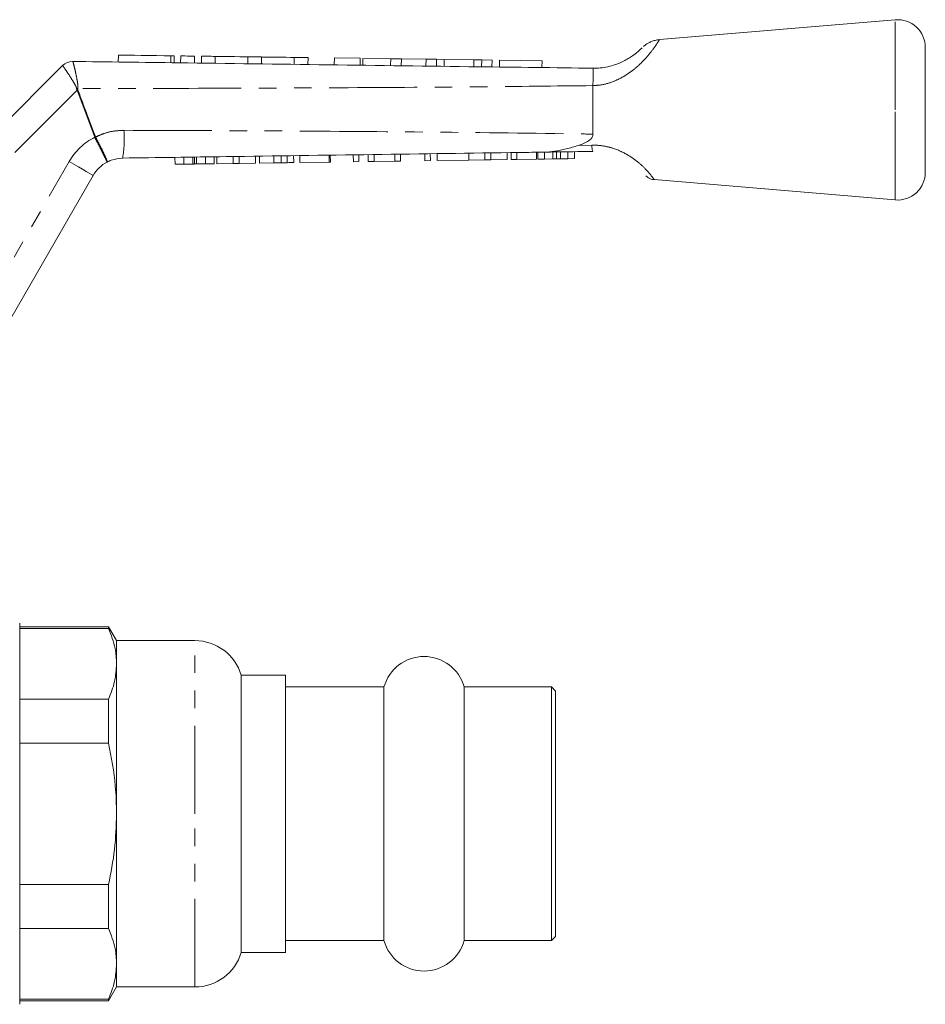
# Model space of a CAD drawing. Units: millimetres. Extents: x 140 to 268, y 89 to 258.
# Drawn here: x 202 to 268, y 187 to 258 of the extents above; entities that cross this region are included whole.
import ezdxf

# ---------------------------------------------------------------- set-up
doc = ezdxf.new("R2010")
doc.units = ezdxf.units.MM
doc.linetypes.add('PHANTOM', pattern=[12.7, 6.35, -1.27, 1.27, -1.27, 1.27, -1.27])

msp = doc.modelspace()

# ---------------------------------------------------------------- linework, layer by layer
at = {"color": 7, "linetype": 'Continuous', "lineweight": 15}
for p, q in [((265.515, 258.471), (248.487, 257.038)), ((209.408, 255.922), (209.401, 255.422)), ((213.442, 255.369), (213.449, 255.869)), ((213.909, 255.862), (213.902, 255.363)), ((214.909, 255.849), (214.902, 255.349)), ((215.409, 255.843), (215.402, 255.343)), ((216.409, 255.83), (216.402, 255.33)), ((267.683, 251.971), (267.683, 256.478)), ((196.518, 246.306), (205.384, 255.172)), ((206.105, 255.465), (206.105, 255.465)), ((218.756, 255.799), (218.75, 255.299)), ((219.756, 255.786), (219.75, 255.286)), ((222.104, 255.755), (222.097, 255.255)), ((223.104, 255.741), (223.097, 255.242)), ((225.008, 255.716), (225.001, 255.216)), ((226.867, 255.692), (225.008, 255.716)), ((226.867, 255.692), (226.86, 255.192)), ((227.064, 255.689), (227.057, 255.189)), ((229.08, 255.663), (227.064, 255.689)), ((229.08, 255.663), (229.073, 255.163)), ((229.844, 255.653), (229.08, 255.663)), ((229.844, 255.653), (229.838, 255.153)), ((231.631, 255.629), (229.844, 255.653)), ((231.631, 255.629), (231.624, 255.129)), ((232.379, 255.619), (231.631, 255.629)), ((232.379, 255.619), (232.372, 255.119)), ((232.948, 255.612), (232.379, 255.619)), ((232.948, 255.612), (232.941, 255.112)), ((235.079, 255.584), (232.948, 255.612)), ((235.079, 255.584), (235.072, 255.084)), ((235.648, 255.576), (235.079, 255.584)), ((235.648, 255.576), (235.641, 255.076)), ((236.396, 255.567), (235.648, 255.576)), ((236.396, 255.567), (236.389, 255.067)), ((236.93, 255.56), (236.923, 255.06)), ((240.006, 255.519), (236.93, 255.56)), ((240.006, 255.519), (240, 255.019)), ((243.683, 253.72), (243.683, 253.722)), ((243.683, 250.219), (243.683, 253.72)), ((267.683, 247.464), (267.683, 251.971)), ((224.63, 248.201), (224.623, 248.701)), ((224.72, 248.203), (224.713, 248.703)), ((226.38, 248.226), (226.373, 248.726)), ((226.784, 248.232), (226.777, 248.732)), ((227.457, 248.241), (227.45, 248.741)), ((227.886, 248.247), (227.879, 248.747)), ((229.386, 248.269), (229.379, 248.769)), ((229.79, 248.274), (229.783, 248.774)), ((231.54, 248.299), (231.533, 248.799)), ((231.944, 248.305), (231.936, 248.805)), ((232.437, 248.312), (232.43, 248.812)), ((234.725, 248.344), (234.718, 248.844)), ((235.882, 248.36), (235.875, 248.86)), ((236.306, 248.366), (236.298, 248.866)), ((237.49, 248.383), (237.483, 248.883)), ((237.776, 248.387), (237.769, 248.887)), ((238.18, 248.393), (238.173, 248.893)), ((239.616, 248.413), (239.609, 248.913)), ((239.706, 248.414), (239.699, 248.914)), ((240.189, 248.421), (240.182, 248.921)), ((240.782, 248.43), (240.775, 248.93)), ((241.055, 248.433), (241.048, 248.933)), ((241.333, 248.437), (241.326, 248.937)), ((241.869, 248.445), (241.862, 248.945)), ((242.353, 248.452), (242.346, 248.952)), ((213.503, 248.044), (213.496, 248.544)), ((213.503, 248.044), (214.136, 248.053)), ((214.136, 248.053), (214.129, 248.553)), ((214.136, 248.053), (214.785, 248.062)), ((214.785, 248.062), (214.778, 248.562)), ((214.916, 248.064), (214.909, 248.564)), ((215.058, 248.066), (215.051, 248.566)), ((215.058, 248.066), (215.697, 248.075)), ((215.697, 248.075), (215.69, 248.575)), ((215.697, 248.075), (216.33, 248.084)), ((216.33, 248.084), (216.323, 248.584)), ((216.527, 248.087), (216.52, 248.587)), ((216.527, 248.087), (217.711, 248.104)), ((217.711, 248.104), (217.704, 248.604)), ((217.711, 248.104), (218.134, 248.11)), ((218.134, 248.11), (218.127, 248.609)), ((218.134, 248.11), (219.318, 248.126)), ((219.318, 248.126), (219.311, 248.626)), ((219.605, 248.13), (219.598, 248.63)), ((219.605, 248.13), (220.633, 248.145)), ((220.633, 248.145), (220.626, 248.645)), ((221.165, 248.152), (221.158, 248.652)), ((221.602, 248.159), (221.595, 248.659)), ((222.073, 248.165), (222.066, 248.665)), ((222.521, 248.172), (222.514, 248.671)), ((222.521, 248.172), (224.63, 248.201)), ((224.63, 248.201), (224.72, 248.203)), ((226.38, 248.226), (226.784, 248.232)), ((227.457, 248.241), (227.886, 248.247)), ((227.886, 248.247), (229.386, 248.269)), ((229.386, 248.269), (229.79, 248.274)), ((231.54, 248.299), (231.944, 248.305)), ((232.437, 248.312), (234.725, 248.344)), ((234.725, 248.344), (235.882, 248.36)), ((235.882, 248.36), (236.306, 248.366)), ((236.306, 248.366), (237.49, 248.383)), ((237.776, 248.387), (238.18, 248.393)), ((238.18, 248.393), (239.616, 248.413)), ((239.706, 248.414), (240.189, 248.421)), ((240.189, 248.421), (240.782, 248.43)), ((241.333, 248.437), (241.869, 248.445)), ((241.869, 248.445), (242.353, 248.452)), ((207.594, 247.241), (199.933, 233.971)), ((248.09, 246.936), (265.515, 245.471)), ((202.283, 201.171), (202.283, 214.921)), ((208.705, 214.671), (202.283, 214.671)), ((209.283, 213.671), (208.705, 214.671)), ((208.705, 214.545), (208.705, 214.671)), ((208.705, 214.545), (202.283, 214.545)), ((214.929, 213.671), (209.283, 213.671)), ((209.283, 211.996), (209.283, 213.671)), ((209.283, 201.171), (209.283, 211.996)), ((221.483, 211.171), (218.283, 211.171)), ((218.283, 201.171), (218.283, 211.171)), ((221.483, 191.171), (221.483, 211.171)), ((228.591, 210.321), (221.483, 210.321)), ((228.591, 201.171), (228.591, 210.321)), ((240.683, 210.321), (234.374, 210.321)), ((234.374, 201.171), (234.374, 210.321)), ((240.983, 210.021), (240.683, 210.321)), ((240.683, 201.171), (240.683, 210.321)), ((240.983, 201.171), (240.983, 210.021)), ((202.283, 209.446), (208.705, 209.446)), ((208.705, 206.27), (208.705, 209.446)), ((208.705, 206.27), (202.283, 206.27)), ((202.283, 187.421), (202.283, 201.171)), ((209.283, 190.345), (209.283, 201.171)), ((218.283, 191.171), (218.283, 201.171)), ((228.591, 192.021), (228.591, 201.171)), ((234.374, 192.021), (234.374, 201.171)), ((240.683, 192.021), (240.683, 201.171)), ((240.983, 192.321), (240.983, 201.171)), ((202.283, 196.072), (208.705, 196.072)), ((208.705, 192.895), (208.705, 196.072)), ((208.705, 192.895), (202.283, 192.895)), ((221.483, 192.021), (228.591, 192.021)), ((234.374, 192.021), (240.683, 192.021)), ((240.683, 192.021), (240.983, 192.321)), ((218.283, 191.171), (221.483, 191.171)), ((209.283, 188.671), (209.283, 190.345)), ((208.705, 187.671), (209.283, 188.671)), ((209.283, 188.671), (214.929, 188.671)), ((202.283, 187.796), (208.705, 187.796)), ((202.283, 187.671), (208.705, 187.671)), ((208.705, 187.671), (208.705, 187.796))]:
    msp.add_line(p, q, dxfattribs=at)
at = {"color": 8, "linetype": 'PHANTOM', "lineweight": 0}
for p, q in [((265.515, 251.971), (265.515, 258.471)), ((213.209, 255.872), (213.202, 255.372)), ((205.385, 255.172), (205.384, 255.172)), ((206.431, 253.39), (197.493, 244.452)), ((207.7, 249.992), (206.431, 253.39)), ((265.515, 245.471), (265.515, 251.971)), ((207.707, 249.977), (207.7, 249.992)), ((207.761, 250.014), (207.764, 250.007)), ((242.616, 249.396), (243.591, 249.426)), ((198.066, 234.737), (205.862, 248.241)), ((214.929, 201.171), (214.929, 213.671)), ((214.929, 188.671), (214.929, 201.171))]:
    msp.add_line(p, q, dxfattribs=at)
at = {"color": 7, "linetype": 'Continuous', "lineweight": 15, "flags": 128}
for points in [[(209.408, 255.922), (209.423, 255.921), (209.546, 255.92), (209.786, 255.917), (210.131, 255.912), (210.564, 255.906), (211.064, 255.9), (211.605, 255.893), (212.161, 255.885), (212.705, 255.878), (213.209, 255.872)], [(213.209, 255.872), (213.352, 255.87), (213.435, 255.869), (213.449, 255.869)], [(213.909, 255.862), (213.947, 255.862), (214.055, 255.861), (214.218, 255.858), (214.409, 255.856), (214.6, 255.853), (214.762, 255.851), (214.871, 255.85), (214.909, 255.849)], [(215.409, 255.843), (215.447, 255.842), (215.555, 255.841), (215.717, 255.839), (215.909, 255.836), (216.1, 255.834), (216.262, 255.832), (216.371, 255.83), (216.409, 255.83)], [(216.409, 255.83), (216.479, 255.829), (216.683, 255.826), (216.996, 255.822), (217.379, 255.817), (217.786, 255.811), (218.169, 255.806), (218.482, 255.802), (218.686, 255.8), (218.756, 255.799)], [(218.756, 255.799), (218.794, 255.798), (218.903, 255.797), (219.065, 255.795), (219.256, 255.792), (219.448, 255.79), (219.61, 255.787), (219.718, 255.786), (219.756, 255.786)], [(219.756, 255.786), (219.827, 255.785), (220.031, 255.782), (220.343, 255.778), (220.726, 255.773), (221.134, 255.767), (221.517, 255.762), (221.829, 255.758), (222.033, 255.756), (222.104, 255.755)], [(222.104, 255.755), (222.142, 255.754), (222.25, 255.753), (222.412, 255.751), (222.604, 255.748), (222.795, 255.746), (222.957, 255.743), (223.066, 255.742), (223.104, 255.741)]]:
    msp.add_lwpolyline(points, dxfattribs=at)
at = {"color": 8, "linetype": 'PHANTOM', "lineweight": 0, "flags": 128}
for points in [[(206.485, 253.411), (206.479, 253.408), (206.472, 253.406), (206.465, 253.403), (206.458, 253.401), (206.451, 253.398), (206.444, 253.395), (206.437, 253.393), (206.431, 253.39)], [(207.761, 250.014), (207.753, 250.012), (207.746, 250.009), (207.738, 250.006), (207.73, 250.003), (207.723, 250), (207.715, 249.998), (207.707, 249.995), (207.7, 249.992)], [(207.764, 250.007), (207.757, 250.003), (207.75, 249.999), (207.743, 249.995), (207.736, 249.992), (207.728, 249.988), (207.721, 249.984), (207.714, 249.98), (207.707, 249.977)], [(205.862, 248.241), (206.2, 248.046), (206.525, 247.858), (206.825, 247.685), (207.087, 247.534), (207.302, 247.41), (207.462, 247.317), (207.561, 247.26), (207.594, 247.241)]]:
    msp.add_lwpolyline(points, dxfattribs=at)
at = {"color": 7, "linetype": 'Continuous', "lineweight": 15}
for centre, radius, start, end in [((265.683, 256.478), 2, 0, 94.80822), ((206.091, 254.465), 1, 89.24615, 135), ((206.092, 254.466), 1, 89.24691, 135.01673), ((209.759, 245.991), 2.5, 117.65864, 150), ((265.683, 247.464), 2, 265.19178, 0), ((214.929, 210.171), 3.5, 16.60155, 90), ((231.483, 209.521), 3, 15.46601, 164.53399), ((231.483, 192.821), 3, 195.46601, 344.53399), ((214.929, 192.171), 3.5, 270, 343.39845)]:
    msp.add_arc(centre, radius, start, end, dxfattribs=at)
at = {"color": 8, "linetype": 'PHANTOM', "lineweight": 0}
for centre, radius, start, end in [((199.528, 224.515), 29.813, 76.49946, 76.69846), ((200.905, 249.869), 8.926, 351.11537, 4.01716), ((209.759, 245.991), 4.5, 117.24022, 150)]:
    msp.add_arc(centre, radius, start, end, dxfattribs=at)
for points, knots in [([(248.488, 257.036), (248.474, 257.013), (248.453, 256.979), (248.274, 256.703), (247.967, 256.259), (247.45, 255.632), (246.872, 255.074), (246.35, 254.657), (245.768, 254.288), (245.074, 253.964), (244.364, 253.761), (243.869, 253.732), (243.683, 253.72)], [0, 0, 0, 0, 0.129598, 0.199135, 0.337281, 0.489924, 0.574078, 0.660618, 0.741272, 0.824047, 0.933677, 1, 1, 1, 1]), ([(206.387, 253.528), (206.385, 253.543), (206.372, 253.61), (206.298, 253.758), (206.118, 254.068), (205.856, 254.474), (205.603, 254.86), (205.427, 255.119), (205.399, 255.154), (205.385, 255.172)], [0, 0, 0, 0, 0.015291, 0.067156, 0.163747, 0.379964, 0.586851, 0.792193, 1, 1, 1, 1]), ([(206.105, 255.465), (206.117, 255.446), (206.141, 255.407), (206.221, 255.106), (206.325, 254.653), (206.424, 254.169), (206.482, 253.794), (206.497, 253.608), (206.49, 253.525), (206.488, 253.504)], [0, 0, 0, 0, 0.202292, 0.402588, 0.605157, 0.81962, 0.919742, 0.979564, 1, 1, 1, 1]), ([(243.683, 253.722), (240.95, 253.692), (234.61, 253.622), (224.658, 253.559), (214.992, 253.521), (208.935, 253.509), (206.488, 253.504)], [0, 0, 0, 0, 0.220468, 0.51157, 0.802644, 1, 1, 1, 1]), ([(206.431, 253.39), (206.42, 253.411), (206.397, 253.454), (206.391, 253.502), (206.387, 253.528)], [0, 0, 0, 0, 0.469795, 1, 1, 1, 1]), ([(206.488, 253.504), (206.484, 253.486), (206.477, 253.455), (206.483, 253.424), (206.485, 253.411)], [0, 0, 0, 0, 0.573412, 1, 1, 1, 1]), ([(206.485, 253.411), (206.718, 252.786), (207.139, 251.652), (207.568, 250.522), (207.761, 250.014)], [0, 0, 0, 0, 0.551267, 1, 1, 1, 1]), ([(207.764, 250.007), (207.949, 250.091), (208.36, 250.279), (209.05, 250.458), (209.554, 250.482), (209.809, 250.495)], [0, 0, 0, 0, 0.287673, 0.638765, 1, 1, 1, 1]), ([(209.809, 250.495), (213.418, 250.482), (220.637, 250.456), (231.465, 250.379), (239.146, 250.291), (243.218, 250.227), (243.683, 250.219)], [0, 0, 0, 0, 0.319567, 0.63917, 0.958843, 1, 1, 1, 1]), ([(208.599, 248.205), (208.599, 248.205), (208.6, 248.207), (208.583, 248.248), (208.488, 248.444), (208.286, 248.847), (208.016, 249.378), (207.81, 249.777), (207.707, 249.977)], [0, 0, 0, 0, 0.014195, 0.137068, 0.352859, 0.568567, 0.784279, 1, 1, 1, 1]), ([(207.764, 250.007), (207.868, 249.808), (208.076, 249.41), (208.339, 248.875), (208.526, 248.464), (208.602, 248.258), (208.606, 248.21), (208.6, 248.206), (208.599, 248.205)], [0, 0, 0, 0, 0.2157214, 0.4314334, 0.6471412, 0.8629317, 0.9858046, 1, 1, 1, 1]), ([(243.591, 249.426), (243.651, 249.426), (243.944, 249.427), (244.479, 249.372), (245.334, 249.158), (246.245, 248.727), (247.068, 248.113), (247.652, 247.522), (247.989, 247.101), (248.128, 246.904), (248.096, 246.949), (248.091, 246.955)], [0, 0, 0, 0, 0.0239353, 0.1170577, 0.2132732, 0.3743823, 0.5210845, 0.6670653, 0.8188929, 0.9742035, 1, 1, 1, 1])]:
    msp.add_open_spline(points, degree=3, knots=knots, dxfattribs=at)
at = {"color": 7, "linetype": 'Continuous', "lineweight": 15}
for points, knots in [([(248.488, 257.032), (248.43, 257.028), (248.272, 257.018), (248.034, 256.952), (247.788, 256.853), (247.59, 256.741), (247.439, 256.636), (247.358, 256.565), (247.323, 256.536), (247.323, 256.536)], [0, 0, 0, 0, 0.135333, 0.366579, 0.572516, 0.749772, 0.89385, 0.999977, 1, 1, 1, 1]), ([(243.683, 254.971), (243.855, 254.976), (244.404, 254.993), (245.092, 255.152), (245.832, 255.441), (246.399, 255.754), (246.865, 256.106), (247.083, 256.304), (247.211, 256.427), (247.226, 256.443), (247.236, 256.453)], [0, 0, 0, 0, 0.096517, 0.306604, 0.383829, 0.544325, 0.682818, 0.809642, 0.874675, 1, 1, 1, 1]), ([(206.105, 255.465), (208.651, 255.431), (214.807, 255.35), (224.572, 255.225), (234.551, 255.082), (240.922, 255.021), (243.683, 254.971), (243.683, 254.971)], [0, 0, 0, 0, 0.2033137, 0.4914421, 0.7795698, 0.9999837, 1, 1, 1, 1]), ([(243.683, 254.971), (243.69, 254.964), (243.709, 254.946), (243.69, 254.744), (243.686, 254.322), (243.684, 253.922), (243.683, 253.722)], [0, 0, 0, 0, 0.148335, 0.432582, 0.716283, 1, 1, 1, 1]), ([(243.683, 250.219), (243.674, 250.159), (243.656, 250.024), (243.488, 249.811), (243.144, 249.578), (242.816, 249.465), (242.616, 249.396)], [0, 0, 0, 0, 0.12989, 0.287271, 0.566217, 1, 1, 1, 1]), ([(243.591, 249.426), (243.593, 249.412), (243.599, 249.323), (243.617, 249.165), (243.647, 249.004), (243.671, 248.982), (243.683, 248.971)], [0, 0, 0, 0, 0.052117, 0.322263, 0.661131, 1, 1, 1, 1]), ([(240.154, 248.921), (239.564, 248.912), (231.911, 248.804), (221.767, 248.661), (212.214, 248.526), (209.724, 248.491)], [0, 0, 0, 0, 0.058122, 0.754503, 1, 1, 1, 1]), ([(240.154, 248.921), (240.165, 248.921), (240.418, 248.925), (240.948, 248.971), (241.753, 249.137), (242.327, 249.309), (242.616, 249.396)], [0, 0, 0, 0, 0.013743, 0.313738, 0.654502, 1, 1, 1, 1]), ([(243.683, 248.971), (242.713, 248.957), (241.536, 248.94), (240.36, 248.924), (240.154, 248.921)], [0, 0, 0, 0, 0.824464, 1, 1, 1, 1]), ([(209.724, 248.491), (209.441, 248.462), (209.049, 248.423), (208.697, 248.253), (208.599, 248.205)], [0, 0, 0, 0, 0.720279, 1, 1, 1, 1]), ([(214.785, 248.062), (214.81, 248.063), (214.855, 248.063), (214.898, 248.064), (214.916, 248.064)], [0, 0, 0, 0, 0.559999, 1, 1, 1, 1]), ([(214.916, 248.064), (214.942, 248.064), (214.988, 248.065), (215.037, 248.066), (215.058, 248.066)], [0, 0, 0, 0, 0.559997, 1, 1, 1, 1]), ([(220.633, 248.145), (220.734, 248.146), (220.912, 248.149), (221.088, 248.151), (221.165, 248.152)], [0, 0, 0, 0, 0.560227, 1, 1, 1, 1]), ([(221.165, 248.152), (221.256, 248.154), (221.418, 248.156), (221.546, 248.158), (221.602, 248.159)], [0, 0, 0, 0, 0.559709, 1, 1, 1, 1]), ([(221.602, 248.159), (221.694, 248.16), (221.877, 248.162), (222.041, 248.165), (222.061, 248.165), (222.073, 248.165)], [0, 0, 0, 0, 0.279571, 0.559728, 1, 1, 1, 1]), ([(240.782, 248.43), (240.833, 248.43), (240.924, 248.432), (241.015, 248.433), (241.055, 248.433)], [0, 0, 0, 0, 0.560001, 1, 1, 1, 1]), ([(241.055, 248.433), (241.107, 248.434), (241.199, 248.436), (241.292, 248.437), (241.333, 248.437)], [0, 0, 0, 0, 0.560002, 1, 1, 1, 1]), ([(247.51, 247.199), (247.548, 247.166), (247.631, 247.094), (247.791, 247.01), (247.949, 246.949), (248.055, 246.948), (248.091, 246.948)], [0, 0, 0, 0, 0.2306267, 0.5101585, 0.8360062, 1, 1, 1, 1]), ([(209.283, 211.996), (209.263, 212.364), (209.216, 213.222), (208.891, 214.064), (208.705, 214.545)], [0, 0, 0, 0, 0.429269, 1, 1, 1, 1]), ([(208.705, 209.446), (208.87, 209.865), (209.201, 210.707), (209.255, 211.565), (209.283, 211.996)], [0, 0, 0, 0, 0.497234, 1, 1, 1, 1]), ([(209.283, 201.171), (209.266, 201.843), (209.224, 203.558), (208.901, 205.244), (208.705, 206.27)], [0, 0, 0, 0, 0.3919, 1, 1, 1, 1]), ([(208.705, 196.072), (208.87, 196.909), (209.201, 198.593), (209.255, 200.308), (209.283, 201.171)], [0, 0, 0, 0, 0.497234, 1, 1, 1, 1]), ([(209.283, 190.345), (209.263, 190.713), (209.216, 191.571), (208.891, 192.414), (208.705, 192.895)], [0, 0, 0, 0, 0.4292693, 1, 1, 1, 1]), ([(208.705, 187.796), (208.87, 188.214), (209.201, 189.056), (209.255, 189.914), (209.283, 190.345)], [0, 0, 0, 0, 0.497234, 1, 1, 1, 1])]:
    msp.add_open_spline(points, degree=3, knots=knots, dxfattribs=at)

doc.saveas('drawing.dxf')
